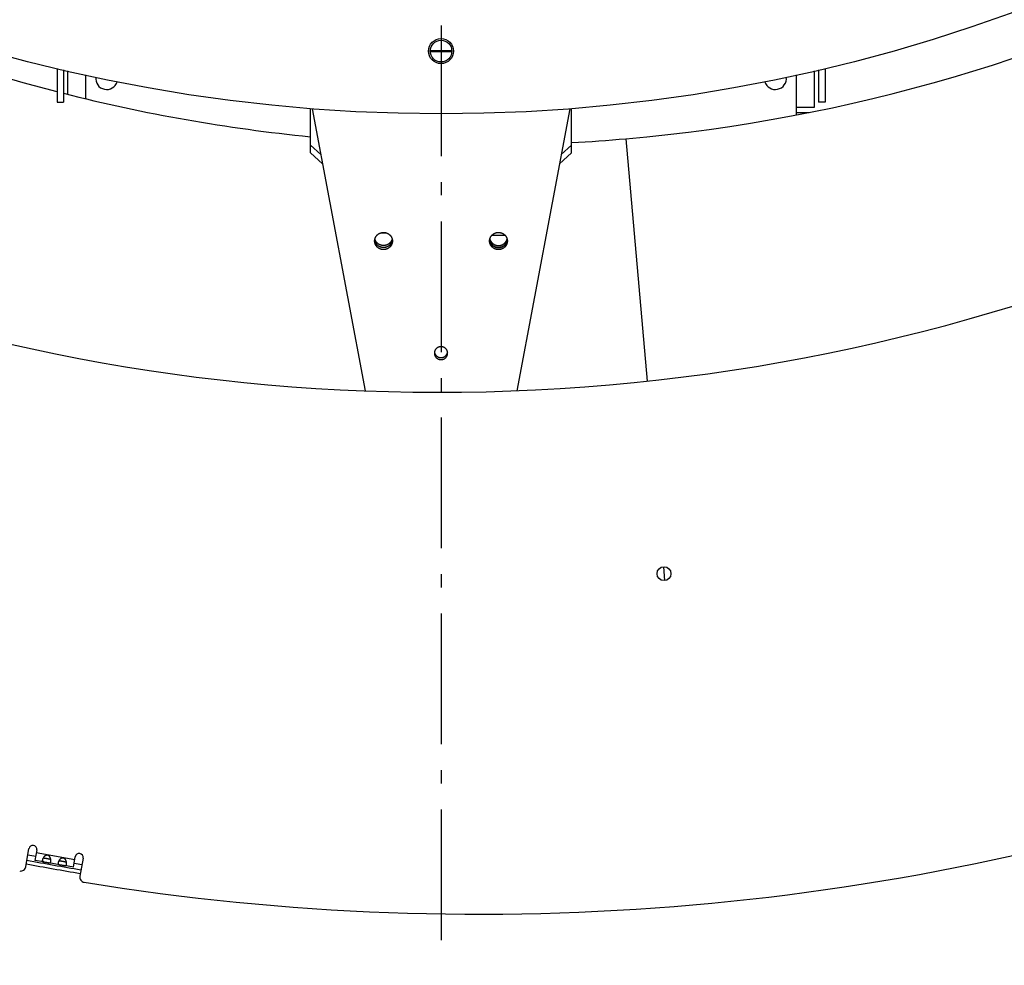
# Model space of a CAD drawing. Extents: x 7141 to 14486, y -4124 to 3005.
# Drawn here: x 10652 to 11029, y -4124 to -3762 of the extents above; entities that cross this region are included whole.
import ezdxf

# ---------------------------------------------------------------- set-up
doc = ezdxf.new("R2010")
doc.units = 0
doc.header["$LTSCALE"] = 5
doc.linetypes.add('AUSGEZOGEN', pattern=[0])
doc.linetypes.add('MLA3', pattern=[15, 10, -2, 1, -2])
doc.layers.add('SPS', color=1, linetype='MLA3')
doc.layers.add('VLB', color=7, linetype='AUSGEZOGEN')

msp = doc.modelspace()

# ---------------------------------------------------------------- linework, layer by layer
at = {"layer": 'SPS'}
msp.add_line((10813.59, -2189.4), (10813.59, -4124), dxfattribs=at)
at = {"layer": 'VLB'}
for p, q in [((10809.44, -3774.01), (10817.73, -3774.01)), ((10817.74, -3774.22), (10809.44, -3774.22)), ((10809.44, -3774.42), (10817.73, -3774.42)), ((10666.59, -3780.85), (10666.59, -3793.72)), ((10669.09, -3781.41), (10669.09, -3793.72)), ((10670.59, -3781.75), (10670.59, -3790.75)), ((10677.59, -3792.46), (10677.59, -3783.32)), ((10949.59, -3783.32), (10949.59, -3798.68)), ((10956.59, -3795.72), (10956.59, -3781.75)), ((10958.09, -3781.41), (10958.09, -3793.72)), ((10960.59, -3780.85), (10960.59, -3793.72)), ((10666.59, -3793.72), (10669.09, -3793.72)), ((10960.59, -3793.72), (10958.09, -3793.72)), ((10763.59, -3810.2), (10763.59, -3796.22)), ((10764.26, -3796.26), (10784.59, -3904.15)), ((10862.91, -3796.26), (10842.58, -3904.15)), ((10863.59, -3810.2), (10863.59, -3796.22)), ((10949.59, -3795.72), (10956.59, -3795.72)), ((10949.59, -3797.72), (10954.49, -3797.72)), ((10767.57, -3813.8), (10763.59, -3810.2)), ((10763.59, -3813.09), (10763.59, -3810.2)), ((10863.59, -3810.2), (10859.61, -3813.8)), ((10863.59, -3813.09), (10863.59, -3810.2)), ((10884.4, -3807.74), (10892.51, -3900.5)), ((10884.4, -3807.74), (10892.51, -3900.5)), ((10768.23, -3817.3), (10763.59, -3813.09)), ((10863.59, -3813.09), (10858.95, -3817.3)), ((10898.73, -3971.53), (10899.19, -3976.81)), ((10898.73, -3971.53), (10899.19, -3976.81)), ((10654.65, -4086.28), (10655.87, -4079.35)), ((10658.83, -4079.87), (10658.13, -4083.85)), ((10658.65, -4080.9), (10673.42, -4083.5)), ((10661.5, -4084.45), (10658.13, -4083.85)), ((10661.36, -4082.85), (10664.19, -4083.35)), ((10667.51, -4085.51), (10663.52, -4084.8)), ((10667.37, -4083.91), (10670.2, -4084.4)), ((10672.9, -4086.46), (10673.6, -4082.47)), ((10676.55, -4082.99), (10675.33, -4089.93)), ((10672.9, -4086.46), (10669.52, -4085.86))]:
    msp.add_line(p, q, dxfattribs=at)
for centre, radius in [((10813.59, -3164.72), 633.5), ((10813.59, -3774.22), 4.8), ((10813.59, -3774.22), 4.15), ((10898.96, -3974.17), 2.65)]:
    msp.add_circle(centre, radius, dxfattribs=at)
for centre, radius, start, end in [((10813.59, -3164.72), 740, 185.46083, 4.53917), ((10828.03, -3163.45), 646.75, 275, 320), ((10828.03, -3163.45), 646.75, 230, 255.54467), ((10685.59, -3784.72), 4.2, 172.7475, 343.403), ((10941.59, -3784.72), 4.2, 196.597, 7.2525), ((10828.03, -3163.45), 646.75, 255.77325, 264.28131), ((10828.03, -3163.45), 646.75, 273.15143, 275), ((10828.03, -3163.45), 941, 260.76275, 289.23725), ((10657.35, -4079.61), 1.5, 350, 170), ((10828.03, -3163.45), 934.36, 259.35612, 259.54009), ((10675.08, -4082.73), 1.5, 350, 170), ((10828.03, -3163.45), 937.88, 259.35851, 260.64144), ((10828.03, -3163.45), 936.44, 259.35752, 260.64244), ((10828.03, -3163.45), 934.36, 260.45991, 260.64388), ((10652.68, -4085.94), 2, 259.2373, 350), ((10677.3, -4090.28), 2, 170, 260.7627)]:
    msp.add_arc(centre, radius, start, end, dxfattribs=at)
for points, knots in [([(10788.21, -3846.49), (10788.21, -3846.46), (10788.23, -3846.38), (10788.25, -3846.24), (10788.29, -3846.08), (10788.33, -3845.93), (10788.38, -3845.77), (10788.44, -3845.62), (10788.51, -3845.48), (10788.59, -3845.33), (10788.67, -3845.19), (10788.76, -3845.06), (10788.86, -3844.92), (10788.96, -3844.8), (10789.07, -3844.67), (10789.18, -3844.56), (10789.3, -3844.45), (10789.43, -3844.34), (10789.56, -3844.24), (10789.7, -3844.15), (10789.84, -3844.06), (10789.98, -3843.98), (10790.13, -3843.91), (10790.29, -3843.85), (10790.44, -3843.79), (10790.6, -3843.74), (10790.76, -3843.69), (10790.92, -3843.66), (10791.09, -3843.63), (10791.25, -3843.61), (10791.42, -3843.6), (10791.59, -3843.6), (10791.75, -3843.6), (10791.92, -3843.61), (10792.09, -3843.63), (10792.25, -3843.66), (10792.41, -3843.69), (10792.57, -3843.74), (10792.73, -3843.79), (10792.89, -3843.85), (10793.04, -3843.91), (10793.19, -3843.98), (10793.34, -3844.06), (10793.48, -3844.15), (10793.61, -3844.24), (10793.74, -3844.34), (10793.87, -3844.45), (10793.99, -3844.56), (10794.11, -3844.67), (10794.22, -3844.8), (10794.32, -3844.92), (10794.42, -3845.06), (10794.5, -3845.19), (10794.59, -3845.33), (10794.66, -3845.48), (10794.73, -3845.62), (10794.79, -3845.77), (10794.84, -3845.93), (10794.89, -3846.08), (10794.92, -3846.24), (10794.95, -3846.38), (10794.96, -3846.46), (10794.96, -3846.49)], [0, 0, 0, 0, 0.09453, 0.255894, 0.417365, 0.57897, 0.740733, 0.902674, 1.064816, 1.227176, 1.389769, 1.552611, 1.715713, 1.879082, 2.042726, 2.206649, 2.37085, 2.535328, 2.70008, 2.865096, 3.030369, 3.195886, 3.361633, 3.527592, 3.693747, 3.860077, 4.026559, 4.193171, 4.359888, 4.526684, 4.693534, 4.860411, 5.027288, 5.194138, 5.360935, 5.527652, 5.694264, 5.860746, 6.027076, 6.19323, 6.35919, 6.524937, 6.690454, 6.855726, 7.020743, 7.185494, 7.349973, 7.514174, 7.678096, 7.841741, 8.00511, 8.168211, 8.331053, 8.493647, 8.656007, 8.818148, 8.98009, 9.141853, 9.303458, 9.464929, 9.626292, 9.720823, 9.720823, 9.720823, 9.720823]), ([(10832.21, -3846.49), (10832.21, -3846.46), (10832.23, -3846.38), (10832.25, -3846.24), (10832.29, -3846.08), (10832.33, -3845.93), (10832.38, -3845.77), (10832.44, -3845.62), (10832.51, -3845.48), (10832.59, -3845.33), (10832.67, -3845.19), (10832.76, -3845.06), (10832.86, -3844.92), (10832.96, -3844.8), (10833.07, -3844.67), (10833.18, -3844.56), (10833.3, -3844.45), (10833.43, -3844.34), (10833.56, -3844.24), (10833.7, -3844.15), (10833.84, -3844.06), (10833.98, -3843.98), (10834.13, -3843.91), (10834.29, -3843.85), (10834.44, -3843.79), (10834.6, -3843.74), (10834.76, -3843.69), (10834.92, -3843.66), (10835.09, -3843.63), (10835.25, -3843.61), (10835.42, -3843.6), (10835.59, -3843.6), (10835.75, -3843.6), (10835.92, -3843.61), (10836.09, -3843.63), (10836.25, -3843.66), (10836.41, -3843.69), (10836.57, -3843.74), (10836.73, -3843.79), (10836.89, -3843.85), (10837.04, -3843.91), (10837.19, -3843.98), (10837.34, -3844.06), (10837.48, -3844.15), (10837.61, -3844.24), (10837.74, -3844.34), (10837.87, -3844.45), (10837.99, -3844.56), (10838.11, -3844.67), (10838.22, -3844.8), (10838.32, -3844.92), (10838.42, -3845.06), (10838.5, -3845.19), (10838.59, -3845.33), (10838.66, -3845.48), (10838.73, -3845.62), (10838.79, -3845.77), (10838.84, -3845.93), (10838.89, -3846.08), (10838.92, -3846.24), (10838.95, -3846.38), (10838.96, -3846.46), (10838.96, -3846.49)], [0, 0, 0, 0, 0.09453, 0.255894, 0.417365, 0.57897, 0.740733, 0.902674, 1.064816, 1.227176, 1.389769, 1.552611, 1.715713, 1.879082, 2.042726, 2.206649, 2.37085, 2.535328, 2.70008, 2.865096, 3.030369, 3.195886, 3.361633, 3.527592, 3.693747, 3.860077, 4.026559, 4.193171, 4.359888, 4.526684, 4.693534, 4.860411, 5.027288, 5.194138, 5.360935, 5.527652, 5.694264, 5.860746, 6.027076, 6.19323, 6.35919, 6.524937, 6.690454, 6.855726, 7.020743, 7.185494, 7.349973, 7.514174, 7.678096, 7.841741, 8.00511, 8.168211, 8.331053, 8.493647, 8.656007, 8.818148, 8.98009, 9.141853, 9.303458, 9.464929, 9.626292, 9.720823, 9.720823, 9.720823, 9.720823]), ([(10788.19, -3846.88), (10788.19, -3846.83), (10788.19, -3846.72), (10788.2, -3846.59), (10788.21, -3846.51), (10788.21, -3846.49)], [0, 0, 0, 0, 0.1611975, 0.3224229, 0.3891858, 0.3891858, 0.3891858, 0.3891858]), ([(10794.99, -3846.88), (10794.99, -3846.93), (10794.98, -3847.04), (10794.97, -3847.2), (10794.95, -3847.36), (10794.92, -3847.52), (10794.89, -3847.68), (10794.84, -3847.83), (10794.79, -3847.99), (10794.73, -3848.14), (10794.66, -3848.29), (10794.59, -3848.43), (10794.5, -3848.57), (10794.42, -3848.71), (10794.32, -3848.84), (10794.22, -3848.97), (10794.11, -3849.09), (10793.99, -3849.2), (10793.87, -3849.32), (10793.74, -3849.42), (10793.61, -3849.52), (10793.48, -3849.61), (10793.34, -3849.7), (10793.19, -3849.78), (10793.04, -3849.85), (10792.89, -3849.92), (10792.73, -3849.97), (10792.57, -3850.03), (10792.41, -3850.07), (10792.25, -3850.1), (10792.09, -3850.13), (10791.92, -3850.15), (10791.75, -3850.16), (10791.59, -3850.17), (10791.42, -3850.16), (10791.25, -3850.15), (10791.09, -3850.13), (10790.92, -3850.1), (10790.76, -3850.07), (10790.6, -3850.03), (10790.44, -3849.97), (10790.29, -3849.92), (10790.13, -3849.85), (10789.98, -3849.78), (10789.84, -3849.7), (10789.7, -3849.61), (10789.56, -3849.52), (10789.43, -3849.42), (10789.3, -3849.32), (10789.18, -3849.2), (10789.07, -3849.09), (10788.96, -3848.97), (10788.86, -3848.84), (10788.76, -3848.71), (10788.67, -3848.57), (10788.59, -3848.43), (10788.51, -3848.29), (10788.44, -3848.14), (10788.38, -3847.99), (10788.33, -3847.83), (10788.29, -3847.68), (10788.25, -3847.52), (10788.22, -3847.36), (10788.2, -3847.2), (10788.19, -3847.04), (10788.19, -3846.93), (10788.19, -3846.88)], [0, 0, 0, 0, 0.161198, 0.322423, 0.483704, 0.645067, 0.806538, 0.968143, 1.129906, 1.291848, 1.453989, 1.616349, 1.778943, 1.941785, 2.104886, 2.268255, 2.4319, 2.595822, 2.760023, 2.924502, 3.089253, 3.25427, 3.419542, 3.585059, 3.750806, 3.916766, 4.08292, 4.24925, 4.415732, 4.582344, 4.749061, 4.915858, 5.082708, 5.249585, 5.416462, 5.583312, 5.750108, 5.916825, 6.083437, 6.249919, 6.416249, 6.582404, 6.748363, 6.91411, 7.079627, 7.2449, 7.409916, 7.574668, 7.739146, 7.903347, 8.06727, 8.230914, 8.394283, 8.557385, 8.720227, 8.88282, 9.04518, 9.207322, 9.369263, 9.531026, 9.692631, 9.854103, 10.015466, 10.176746, 10.337972, 10.499169, 10.499169, 10.499169, 10.499169]), ([(10794.96, -3846.49), (10794.96, -3846.52), (10794.95, -3846.61), (10794.92, -3846.75), (10794.89, -3846.9), (10794.84, -3847.06), (10794.79, -3847.21), (10794.73, -3847.36), (10794.66, -3847.51), (10794.59, -3847.65), (10794.5, -3847.79), (10794.42, -3847.93), (10794.32, -3848.06), (10794.22, -3848.19), (10794.11, -3848.31), (10793.99, -3848.43), (10793.87, -3848.54), (10793.74, -3848.64), (10793.61, -3848.74), (10793.48, -3848.84), (10793.34, -3848.92), (10793.19, -3849), (10793.04, -3849.07), (10792.89, -3849.14), (10792.73, -3849.2), (10792.57, -3849.25), (10792.41, -3849.29), (10792.25, -3849.33), (10792.09, -3849.35), (10791.92, -3849.37), (10791.75, -3849.39), (10791.59, -3849.39), (10791.42, -3849.39), (10791.25, -3849.37), (10791.09, -3849.35), (10790.92, -3849.33), (10790.76, -3849.29), (10790.6, -3849.25), (10790.44, -3849.2), (10790.29, -3849.14), (10790.13, -3849.07), (10789.98, -3849), (10789.84, -3848.92), (10789.7, -3848.84), (10789.56, -3848.74), (10789.43, -3848.64), (10789.3, -3848.54), (10789.18, -3848.43), (10789.07, -3848.31), (10788.96, -3848.19), (10788.86, -3848.06), (10788.76, -3847.93), (10788.67, -3847.79), (10788.59, -3847.65), (10788.51, -3847.51), (10788.44, -3847.36), (10788.38, -3847.21), (10788.33, -3847.06), (10788.29, -3846.9), (10788.25, -3846.75), (10788.23, -3846.61), (10788.21, -3846.52), (10788.21, -3846.49)], [0, 0, 0, 0, 0.09453, 0.255894, 0.417365, 0.57897, 0.740733, 0.902674, 1.064816, 1.227176, 1.389769, 1.552611, 1.715713, 1.879082, 2.042726, 2.206649, 2.37085, 2.535328, 2.70008, 2.865096, 3.030369, 3.195886, 3.361633, 3.527592, 3.693747, 3.860077, 4.026559, 4.193171, 4.359888, 4.526684, 4.693534, 4.860411, 5.027288, 5.194138, 5.360935, 5.527652, 5.694264, 5.860746, 6.027076, 6.19323, 6.35919, 6.524937, 6.690454, 6.855726, 7.020743, 7.185494, 7.349973, 7.514174, 7.678096, 7.841741, 8.00511, 8.168211, 8.331053, 8.493647, 8.656007, 8.818148, 8.98009, 9.141853, 9.303458, 9.464929, 9.626292, 9.720823, 9.720823, 9.720823, 9.720823]), ([(10791.59, -3849.39), (10791.52, -3849.39), (10791.38, -3849.38), (10791.18, -3849.37), (10790.97, -3849.34), (10790.77, -3849.3), (10790.57, -3849.24), (10790.38, -3849.18), (10790.19, -3849.1), (10790.01, -3849.01), (10789.83, -3848.92), (10789.65, -3848.81), (10789.49, -3848.69), (10789.33, -3848.56), (10789.18, -3848.43), (10789.04, -3848.28), (10788.91, -3848.13), (10788.79, -3847.97), (10788.68, -3847.8), (10788.57, -3847.63), (10788.48, -3847.45), (10788.41, -3847.27), (10788.34, -3847.08), (10788.28, -3846.89), (10788.24, -3846.7), (10788.22, -3846.56), (10788.21, -3846.5), (10788.21, -3846.49)], [0, 0, 0, 0, 0.205374, 0.410699, 0.615923, 0.821001, 1.025885, 1.230532, 1.434903, 1.638961, 1.842674, 2.046017, 2.248967, 2.451508, 2.653631, 2.855332, 3.056612, 3.25748, 3.457951, 3.658045, 3.857787, 4.05721, 4.256349, 4.455244, 4.65394, 4.852484, 4.860001, 4.860001, 4.860001, 4.860001]), ([(10791.59, -3848.61), (10791.52, -3848.61), (10791.38, -3848.61), (10791.18, -3848.59), (10790.97, -3848.56), (10790.77, -3848.52), (10790.57, -3848.47), (10790.38, -3848.4), (10790.19, -3848.32), (10790.01, -3848.24), (10789.83, -3848.14), (10789.65, -3848.03), (10789.49, -3847.92), (10789.33, -3847.79), (10789.18, -3847.65), (10789.04, -3847.51), (10788.91, -3847.35), (10788.79, -3847.2), (10788.68, -3847.03), (10788.57, -3846.86), (10788.48, -3846.68), (10788.41, -3846.49), (10788.34, -3846.31), (10788.3, -3846.18), (10788.28, -3846.11), (10788.28, -3846.1)], [0, 0, 0, 0, 0.205374, 0.410699, 0.615923, 0.821001, 1.025885, 1.230532, 1.434903, 1.638961, 1.842674, 2.046017, 2.248967, 2.451508, 2.653631, 2.855332, 3.056612, 3.25748, 3.457951, 3.658045, 3.857787, 4.05721, 4.256349, 4.455244, 4.464856, 4.464856, 4.464856, 4.464856]), ([(10794.89, -3846.1), (10794.89, -3846.11), (10794.87, -3846.18), (10794.83, -3846.31), (10794.77, -3846.49), (10794.69, -3846.68), (10794.6, -3846.86), (10794.5, -3847.03), (10794.39, -3847.2), (10794.26, -3847.35), (10794.13, -3847.51), (10793.99, -3847.65), (10793.84, -3847.79), (10793.68, -3847.92), (10793.52, -3848.03), (10793.35, -3848.14), (10793.17, -3848.24), (10792.98, -3848.32), (10792.79, -3848.4), (10792.6, -3848.47), (10792.4, -3848.52), (10792.2, -3848.56), (10792, -3848.59), (10791.79, -3848.61), (10791.66, -3848.61), (10791.59, -3848.61)], [0, 0, 0, 0, 0.009611, 0.208507, 0.407646, 0.607068, 0.806811, 1.006904, 1.207375, 1.408244, 1.609524, 1.811224, 2.013347, 2.215889, 2.418839, 2.622181, 2.825895, 3.029953, 3.234324, 3.438971, 3.643855, 3.848932, 4.054157, 4.259481, 4.464856, 4.464856, 4.464856, 4.464856]), ([(10794.96, -3846.49), (10794.96, -3846.5), (10794.95, -3846.56), (10794.93, -3846.7), (10794.89, -3846.89), (10794.83, -3847.08), (10794.77, -3847.27), (10794.69, -3847.45), (10794.6, -3847.63), (10794.5, -3847.8), (10794.39, -3847.97), (10794.26, -3848.13), (10794.13, -3848.28), (10793.99, -3848.43), (10793.84, -3848.56), (10793.68, -3848.69), (10793.52, -3848.81), (10793.35, -3848.92), (10793.17, -3849.01), (10792.98, -3849.1), (10792.79, -3849.18), (10792.6, -3849.24), (10792.4, -3849.3), (10792.2, -3849.34), (10792, -3849.37), (10791.79, -3849.38), (10791.66, -3849.39), (10791.59, -3849.39)], [0, 0, 0, 0, 0.007517, 0.206061, 0.404757, 0.603652, 0.802791, 1.002213, 1.201956, 1.40205, 1.60252, 1.803389, 2.004669, 2.206369, 2.408492, 2.611034, 2.813984, 3.017326, 3.22104, 3.425098, 3.629469, 3.834116, 4.039, 4.244078, 4.449302, 4.654627, 4.860001, 4.860001, 4.860001, 4.860001]), ([(10794.96, -3846.49), (10794.97, -3846.51), (10794.97, -3846.59), (10794.98, -3846.72), (10794.99, -3846.83), (10794.99, -3846.88)], [0, 0, 0, 0, 0.0667629, 0.2279883, 0.3891858, 0.3891858, 0.3891858, 0.3891858]), ([(10832.19, -3846.88), (10832.19, -3846.83), (10832.19, -3846.72), (10832.2, -3846.59), (10832.21, -3846.51), (10832.21, -3846.49)], [0, 0, 0, 0, 0.1611975, 0.3224229, 0.3891858, 0.3891858, 0.3891858, 0.3891858]), ([(10838.99, -3846.88), (10838.99, -3846.93), (10838.98, -3847.04), (10838.97, -3847.2), (10838.95, -3847.36), (10838.92, -3847.52), (10838.89, -3847.68), (10838.84, -3847.83), (10838.79, -3847.99), (10838.73, -3848.14), (10838.66, -3848.29), (10838.59, -3848.43), (10838.5, -3848.57), (10838.42, -3848.71), (10838.32, -3848.84), (10838.22, -3848.97), (10838.11, -3849.09), (10837.99, -3849.2), (10837.87, -3849.32), (10837.74, -3849.42), (10837.61, -3849.52), (10837.48, -3849.61), (10837.34, -3849.7), (10837.19, -3849.78), (10837.04, -3849.85), (10836.89, -3849.92), (10836.73, -3849.97), (10836.57, -3850.03), (10836.41, -3850.07), (10836.25, -3850.1), (10836.09, -3850.13), (10835.92, -3850.15), (10835.75, -3850.16), (10835.59, -3850.17), (10835.42, -3850.16), (10835.25, -3850.15), (10835.09, -3850.13), (10834.92, -3850.1), (10834.76, -3850.07), (10834.6, -3850.03), (10834.44, -3849.97), (10834.29, -3849.92), (10834.13, -3849.85), (10833.98, -3849.78), (10833.84, -3849.7), (10833.7, -3849.61), (10833.56, -3849.52), (10833.43, -3849.42), (10833.3, -3849.32), (10833.18, -3849.2), (10833.07, -3849.09), (10832.96, -3848.97), (10832.86, -3848.84), (10832.76, -3848.71), (10832.67, -3848.57), (10832.59, -3848.43), (10832.51, -3848.29), (10832.44, -3848.14), (10832.38, -3847.99), (10832.33, -3847.83), (10832.29, -3847.68), (10832.25, -3847.52), (10832.22, -3847.36), (10832.2, -3847.2), (10832.19, -3847.04), (10832.19, -3846.93), (10832.19, -3846.88)], [0, 0, 0, 0, 0.161198, 0.322423, 0.483704, 0.645067, 0.806538, 0.968143, 1.129906, 1.291848, 1.453989, 1.616349, 1.778943, 1.941785, 2.104886, 2.268255, 2.4319, 2.595822, 2.760023, 2.924502, 3.089253, 3.25427, 3.419542, 3.585059, 3.750806, 3.916766, 4.08292, 4.24925, 4.415732, 4.582344, 4.749061, 4.915858, 5.082708, 5.249585, 5.416462, 5.583312, 5.750108, 5.916825, 6.083437, 6.249919, 6.416249, 6.582404, 6.748363, 6.91411, 7.079627, 7.2449, 7.409916, 7.574668, 7.739146, 7.903347, 8.06727, 8.230914, 8.394283, 8.557385, 8.720227, 8.88282, 9.04518, 9.207322, 9.369263, 9.531026, 9.692631, 9.854103, 10.015466, 10.176746, 10.337972, 10.499169, 10.499169, 10.499169, 10.499169]), ([(10838.96, -3846.49), (10838.96, -3846.52), (10838.95, -3846.61), (10838.92, -3846.75), (10838.89, -3846.9), (10838.84, -3847.06), (10838.79, -3847.21), (10838.73, -3847.36), (10838.66, -3847.51), (10838.59, -3847.65), (10838.5, -3847.79), (10838.42, -3847.93), (10838.32, -3848.06), (10838.22, -3848.19), (10838.11, -3848.31), (10837.99, -3848.43), (10837.87, -3848.54), (10837.74, -3848.64), (10837.61, -3848.74), (10837.48, -3848.84), (10837.34, -3848.92), (10837.19, -3849), (10837.04, -3849.07), (10836.89, -3849.14), (10836.73, -3849.2), (10836.57, -3849.25), (10836.41, -3849.29), (10836.25, -3849.33), (10836.09, -3849.35), (10835.92, -3849.37), (10835.75, -3849.39), (10835.59, -3849.39), (10835.42, -3849.39), (10835.25, -3849.37), (10835.09, -3849.35), (10834.92, -3849.33), (10834.76, -3849.29), (10834.6, -3849.25), (10834.44, -3849.2), (10834.29, -3849.14), (10834.13, -3849.07), (10833.98, -3849), (10833.84, -3848.92), (10833.7, -3848.84), (10833.56, -3848.74), (10833.43, -3848.64), (10833.3, -3848.54), (10833.18, -3848.43), (10833.07, -3848.31), (10832.96, -3848.19), (10832.86, -3848.06), (10832.76, -3847.93), (10832.67, -3847.79), (10832.59, -3847.65), (10832.51, -3847.51), (10832.44, -3847.36), (10832.38, -3847.21), (10832.33, -3847.06), (10832.29, -3846.9), (10832.25, -3846.75), (10832.23, -3846.61), (10832.21, -3846.52), (10832.21, -3846.49)], [0, 0, 0, 0, 0.09453, 0.255894, 0.417365, 0.57897, 0.740733, 0.902674, 1.064816, 1.227176, 1.389769, 1.552611, 1.715713, 1.879082, 2.042726, 2.206649, 2.37085, 2.535328, 2.70008, 2.865096, 3.030369, 3.195886, 3.361633, 3.527592, 3.693747, 3.860077, 4.026559, 4.193171, 4.359888, 4.526684, 4.693534, 4.860411, 5.027288, 5.194138, 5.360935, 5.527652, 5.694264, 5.860746, 6.027076, 6.19323, 6.35919, 6.524937, 6.690454, 6.855726, 7.020743, 7.185494, 7.349973, 7.514174, 7.678096, 7.841741, 8.00511, 8.168211, 8.331053, 8.493647, 8.656007, 8.818148, 8.98009, 9.141853, 9.303458, 9.464929, 9.626292, 9.720823, 9.720823, 9.720823, 9.720823]), ([(10832.21, -3846.49), (10832.21, -3846.5), (10832.22, -3846.56), (10832.24, -3846.7), (10832.28, -3846.89), (10832.34, -3847.08), (10832.41, -3847.27), (10832.48, -3847.45), (10832.57, -3847.63), (10832.68, -3847.8), (10832.79, -3847.97), (10832.91, -3848.13), (10833.04, -3848.28), (10833.18, -3848.43), (10833.33, -3848.56), (10833.49, -3848.69), (10833.65, -3848.81), (10833.83, -3848.92), (10834.01, -3849.01), (10834.19, -3849.1), (10834.38, -3849.18), (10834.57, -3849.24), (10834.77, -3849.3), (10834.97, -3849.34), (10835.18, -3849.37), (10835.38, -3849.38), (10835.52, -3849.39), (10835.59, -3849.39)], [0, 0, 0, 0, 0.007517, 0.206061, 0.404757, 0.603652, 0.802791, 1.002213, 1.201956, 1.40205, 1.60252, 1.803389, 2.004669, 2.206369, 2.408492, 2.611034, 2.813984, 3.017326, 3.22104, 3.425098, 3.629469, 3.834116, 4.039, 4.244078, 4.449302, 4.654627, 4.860001, 4.860001, 4.860001, 4.860001]), ([(10832.28, -3846.1), (10832.28, -3846.11), (10832.3, -3846.18), (10832.34, -3846.31), (10832.41, -3846.49), (10832.48, -3846.68), (10832.57, -3846.86), (10832.68, -3847.03), (10832.79, -3847.2), (10832.91, -3847.35), (10833.04, -3847.51), (10833.18, -3847.65), (10833.33, -3847.79), (10833.49, -3847.92), (10833.65, -3848.03), (10833.83, -3848.14), (10834.01, -3848.24), (10834.19, -3848.32), (10834.38, -3848.4), (10834.57, -3848.47), (10834.77, -3848.52), (10834.97, -3848.56), (10835.18, -3848.59), (10835.38, -3848.61), (10835.52, -3848.61), (10835.59, -3848.61)], [0, 0, 0, 0, 0.009611, 0.208507, 0.407646, 0.607068, 0.806811, 1.006904, 1.207375, 1.408244, 1.609524, 1.811224, 2.013347, 2.215889, 2.418839, 2.622181, 2.825895, 3.029953, 3.234324, 3.438971, 3.643855, 3.848932, 4.054157, 4.259481, 4.464856, 4.464856, 4.464856, 4.464856]), ([(10833.1, -3844.65), (10833.38, -3844.64), (10835.03, -3844.63), (10836.67, -3844.61), (10838.03, -3844.6)], [0, 0, 0, 0, 0.860923, 4.930673, 4.930673, 4.930673, 4.930673]), ([(10835.59, -3848.61), (10835.66, -3848.61), (10835.79, -3848.61), (10836, -3848.59), (10836.2, -3848.56), (10836.4, -3848.52), (10836.6, -3848.47), (10836.79, -3848.4), (10836.98, -3848.32), (10837.17, -3848.24), (10837.35, -3848.14), (10837.52, -3848.03), (10837.68, -3847.92), (10837.84, -3847.79), (10837.99, -3847.65), (10838.13, -3847.51), (10838.26, -3847.35), (10838.39, -3847.2), (10838.5, -3847.03), (10838.6, -3846.86), (10838.69, -3846.68), (10838.77, -3846.49), (10838.83, -3846.31), (10838.87, -3846.18), (10838.89, -3846.11), (10838.89, -3846.1)], [0, 0, 0, 0, 0.205374, 0.410699, 0.615923, 0.821001, 1.025885, 1.230532, 1.434903, 1.638961, 1.842674, 2.046017, 2.248967, 2.451508, 2.653631, 2.855332, 3.056612, 3.25748, 3.457951, 3.658045, 3.857787, 4.05721, 4.256349, 4.455244, 4.464856, 4.464856, 4.464856, 4.464856]), ([(10835.59, -3849.39), (10835.66, -3849.39), (10835.79, -3849.38), (10836, -3849.37), (10836.2, -3849.34), (10836.4, -3849.3), (10836.6, -3849.24), (10836.79, -3849.18), (10836.98, -3849.1), (10837.17, -3849.01), (10837.35, -3848.92), (10837.52, -3848.81), (10837.68, -3848.69), (10837.84, -3848.56), (10837.99, -3848.43), (10838.13, -3848.28), (10838.26, -3848.13), (10838.39, -3847.97), (10838.5, -3847.8), (10838.6, -3847.63), (10838.69, -3847.45), (10838.77, -3847.27), (10838.83, -3847.08), (10838.89, -3846.89), (10838.93, -3846.7), (10838.95, -3846.56), (10838.96, -3846.5), (10838.96, -3846.49)], [0, 0, 0, 0, 0.205374, 0.410699, 0.615923, 0.821001, 1.025885, 1.230532, 1.434903, 1.638961, 1.842674, 2.046017, 2.248967, 2.451508, 2.653631, 2.855332, 3.056612, 3.25748, 3.457951, 3.658045, 3.857787, 4.05721, 4.256349, 4.455244, 4.65394, 4.852484, 4.860001, 4.860001, 4.860001, 4.860001]), ([(10838.96, -3846.49), (10838.97, -3846.51), (10838.97, -3846.59), (10838.98, -3846.72), (10838.99, -3846.83), (10838.99, -3846.88)], [0, 0, 0, 0, 0.0667629, 0.2279883, 0.3891858, 0.3891858, 0.3891858, 0.3891858]), ([(10811.07, -3889.4), (10811.07, -3889.4), (10811.06, -3889.44), (10811.05, -3889.53), (10811.04, -3889.66), (10811.04, -3889.75), (10811.04, -3889.79)], [0, 0, 0, 0, 0.0029587, 0.131991, 0.2609729, 0.3899295, 0.3899295, 0.3899295, 0.3899295]), ([(10816.11, -3889.4), (10816.1, -3889.36), (10816.08, -3889.27), (10816.05, -3889.15), (10816.01, -3889.03), (10815.97, -3888.91), (10815.92, -3888.79), (10815.86, -3888.67), (10815.8, -3888.56), (10815.73, -3888.45), (10815.65, -3888.34), (10815.57, -3888.24), (10815.48, -3888.14), (10815.39, -3888.05), (10815.29, -3887.96), (10815.19, -3887.87), (10815.09, -3887.79), (10814.98, -3887.72), (10814.86, -3887.65), (10814.75, -3887.59), (10814.62, -3887.54), (10814.5, -3887.49), (10814.38, -3887.44), (10814.25, -3887.41), (10814.12, -3887.38), (10813.99, -3887.35), (10813.85, -3887.34), (10813.72, -3887.33), (10813.59, -3887.32), (10813.45, -3887.33), (10813.32, -3887.34), (10813.19, -3887.35), (10813.06, -3887.38), (10812.93, -3887.41), (10812.8, -3887.44), (10812.67, -3887.49), (10812.55, -3887.54), (10812.43, -3887.59), (10812.31, -3887.65), (10812.2, -3887.72), (10812.09, -3887.79), (10811.98, -3887.87), (10811.88, -3887.96), (10811.78, -3888.05), (10811.69, -3888.14), (10811.6, -3888.24), (10811.52, -3888.34), (10811.45, -3888.45), (10811.38, -3888.56), (10811.31, -3888.67), (10811.26, -3888.79), (10811.21, -3888.91), (10811.16, -3889.03), (10811.12, -3889.15), (10811.09, -3889.27), (10811.08, -3889.36), (10811.07, -3889.4)], [0, 0, 0, 0, 0.126149, 0.255355, 0.384681, 0.51415, 0.643779, 0.773588, 0.903591, 1.033802, 1.164232, 1.29489, 1.425781, 1.55691, 1.688277, 1.819879, 1.951714, 2.083774, 2.216051, 2.348531, 2.481202, 2.614048, 2.747051, 2.880193, 3.013451, 3.146805, 3.280231, 3.413706, 3.547206, 3.680705, 3.81418, 3.947606, 4.08096, 4.214218, 4.34736, 4.480363, 4.613209, 4.74588, 4.87836, 5.010637, 5.142697, 5.274532, 5.406135, 5.537501, 5.66863, 5.799521, 5.930179, 6.060609, 6.19082, 6.320823, 6.450632, 6.580262, 6.70973, 6.839056, 6.968262, 7.094411, 7.094411, 7.094411, 7.094411]), ([(10811.07, -3889.4), (10811.08, -3889.44), (10811.09, -3889.53), (10811.12, -3889.65), (10811.16, -3889.77), (10811.21, -3889.9), (10811.26, -3890.01), (10811.31, -3890.13), (10811.38, -3890.24), (10811.45, -3890.35), (10811.52, -3890.46), (10811.6, -3890.56), (10811.69, -3890.66), (10811.78, -3890.75), (10811.88, -3890.84), (10811.98, -3890.93), (10812.09, -3891.01), (10812.2, -3891.08), (10812.31, -3891.15), (10812.43, -3891.21), (10812.55, -3891.26), (10812.67, -3891.31), (10812.8, -3891.36), (10812.93, -3891.39), (10813.06, -3891.42), (10813.19, -3891.45), (10813.32, -3891.46), (10813.45, -3891.47), (10813.59, -3891.48), (10813.72, -3891.47), (10813.85, -3891.46), (10813.99, -3891.45), (10814.12, -3891.42), (10814.25, -3891.39), (10814.38, -3891.36), (10814.5, -3891.31), (10814.62, -3891.26), (10814.75, -3891.21), (10814.86, -3891.15), (10814.98, -3891.08), (10815.09, -3891.01), (10815.19, -3890.93), (10815.29, -3890.84), (10815.39, -3890.75), (10815.48, -3890.66), (10815.57, -3890.56), (10815.65, -3890.46), (10815.73, -3890.35), (10815.8, -3890.24), (10815.86, -3890.13), (10815.92, -3890.01), (10815.97, -3889.9), (10816.01, -3889.77), (10816.05, -3889.65), (10816.08, -3889.53), (10816.1, -3889.44), (10816.11, -3889.4)], [0, 0, 0, 0, 0.126149, 0.255355, 0.384681, 0.51415, 0.643779, 0.773588, 0.903591, 1.033802, 1.164232, 1.29489, 1.425781, 1.55691, 1.688277, 1.819879, 1.951714, 2.083774, 2.216051, 2.348531, 2.481202, 2.614048, 2.747051, 2.880193, 3.013451, 3.146805, 3.280231, 3.413706, 3.547206, 3.680705, 3.81418, 3.947606, 4.08096, 4.214218, 4.34736, 4.480363, 4.613209, 4.74588, 4.87836, 5.010637, 5.142697, 5.274532, 5.406135, 5.537501, 5.66863, 5.799521, 5.930179, 6.060609, 6.19082, 6.320823, 6.450632, 6.580262, 6.70973, 6.839056, 6.968262, 7.094411, 7.094411, 7.094411, 7.094411]), ([(10816.14, -3889.79), (10816.14, -3889.75), (10816.13, -3889.66), (10816.12, -3889.53), (10816.11, -3889.44), (10816.11, -3889.4), (10816.11, -3889.4)], [0, 0, 0, 0, 0.1289566, 0.2579386, 0.3869709, 0.3899295, 0.3899295, 0.3899295, 0.3899295]), ([(10811.04, -3889.79), (10811.04, -3889.83), (10811.04, -3889.92), (10811.05, -3890.05), (10811.07, -3890.17), (10811.09, -3890.3), (10811.12, -3890.43), (10811.16, -3890.55), (10811.21, -3890.67), (10811.26, -3890.79), (10811.31, -3890.91), (10811.38, -3891.02), (10811.45, -3891.13), (10811.52, -3891.24), (10811.6, -3891.34), (10811.69, -3891.44), (10811.78, -3891.53), (10811.88, -3891.62), (10811.98, -3891.7), (10812.09, -3891.78), (10812.2, -3891.86), (10812.31, -3891.92), (10812.43, -3891.98), (10812.55, -3892.04), (10812.67, -3892.09), (10812.8, -3892.13), (10812.93, -3892.17), (10813.06, -3892.2), (10813.19, -3892.22), (10813.32, -3892.24), (10813.45, -3892.25), (10813.59, -3892.25), (10813.72, -3892.25), (10813.85, -3892.24), (10813.99, -3892.22), (10814.12, -3892.2), (10814.25, -3892.17), (10814.38, -3892.13), (10814.5, -3892.09), (10814.62, -3892.04), (10814.75, -3891.98), (10814.86, -3891.92), (10814.98, -3891.86), (10815.09, -3891.78), (10815.19, -3891.7), (10815.29, -3891.62), (10815.39, -3891.53), (10815.48, -3891.44), (10815.57, -3891.34), (10815.65, -3891.24), (10815.73, -3891.13), (10815.8, -3891.02), (10815.86, -3890.91), (10815.92, -3890.79), (10815.97, -3890.67), (10816.01, -3890.55), (10816.05, -3890.43), (10816.08, -3890.3), (10816.11, -3890.17), (10816.12, -3890.05), (10816.13, -3889.92), (10816.14, -3889.83), (10816.14, -3889.79)], [0, 0, 0, 0, 0.128957, 0.257939, 0.386971, 0.516078, 0.645283, 0.77461, 0.904078, 1.033708, 1.163516, 1.293519, 1.42373, 1.554161, 1.684818, 1.81571, 1.946838, 2.078205, 2.209808, 2.341643, 2.473703, 2.605979, 2.738459, 2.871131, 3.003977, 3.13698, 3.270121, 3.40338, 3.536733, 3.67016, 3.803635, 3.937134, 4.070633, 4.204108, 4.337534, 4.470888, 4.604147, 4.737288, 4.870291, 5.003137, 5.135808, 5.268289, 5.400565, 5.532625, 5.66446, 5.796063, 5.92743, 6.058558, 6.18945, 6.320107, 6.450537, 6.580749, 6.710752, 6.84056, 6.97019, 7.099658, 7.228985, 7.35819, 7.487297, 7.616329, 7.745311, 7.874268, 7.874268, 7.874268, 7.874268]), ([(10664.19, -4083.35), (10664.19, -4083.34), (10664.18, -4083.3), (10664.16, -4083.23), (10664.14, -4083.15), (10664.11, -4083.07), (10664.08, -4082.99), (10664.05, -4082.91), (10664.02, -4082.84), (10663.99, -4082.77), (10663.95, -4082.7), (10663.91, -4082.63), (10663.87, -4082.56), (10663.83, -4082.5), (10663.79, -4082.44), (10663.74, -4082.38), (10663.7, -4082.33), (10663.65, -4082.28), (10663.61, -4082.24), (10663.56, -4082.19), (10663.51, -4082.15), (10663.46, -4082.12), (10663.41, -4082.08), (10663.37, -4082.05), (10663.32, -4082.02), (10663.27, -4082), (10663.22, -4081.98), (10663.17, -4081.96), (10663.11, -4081.94), (10663.06, -4081.93), (10663.01, -4081.92), (10662.96, -4081.91), (10662.91, -4081.9), (10662.85, -4081.9), (10662.8, -4081.89), (10662.75, -4081.9), (10662.69, -4081.9), (10662.64, -4081.91), (10662.58, -4081.91), (10662.53, -4081.93), (10662.47, -4081.94), (10662.41, -4081.96), (10662.35, -4081.98), (10662.29, -4082), (10662.23, -4082.03), (10662.17, -4082.06), (10662.11, -4082.1), (10662.05, -4082.13), (10661.99, -4082.18), (10661.93, -4082.22), (10661.87, -4082.27), (10661.81, -4082.32), (10661.75, -4082.37), (10661.7, -4082.43), (10661.64, -4082.49), (10661.59, -4082.55), (10661.53, -4082.61), (10661.48, -4082.68), (10661.43, -4082.75), (10661.39, -4082.8), (10661.37, -4082.84), (10661.36, -4082.85)], [0, 0, 0, 0, 0.046412, 0.128651, 0.211266, 0.294153, 0.377066, 0.459606, 0.541291, 0.621976, 0.701677, 0.780151, 0.857008, 0.931984, 1.005035, 1.07628, 1.145716, 1.213245, 1.278762, 1.342361, 1.404307, 1.464806, 1.523898, 1.581641, 1.638151, 1.693606, 1.748238, 1.802223, 1.855693, 1.90875, 1.961494, 2.014122, 2.066866, 2.119924, 2.173393, 2.227378, 2.28201, 2.337466, 2.393975, 2.451718, 2.51081, 2.57131, 2.633255, 2.696855, 2.762371, 2.829901, 2.899336, 2.970581, 3.043632, 3.118609, 3.195465, 3.273939, 3.35364, 3.434325, 3.516011, 3.59855, 3.681464, 3.76435, 3.846965, 3.929205, 3.975616, 3.975616, 3.975616, 3.975616]), ([(10660.99, -4083.73), (10660.99, -4083.75), (10660.98, -4083.78), (10660.98, -4083.83), (10660.97, -4083.89), (10660.97, -4083.94), (10660.97, -4083.98), (10660.98, -4084.03), (10660.99, -4084.07), (10661, -4084.11), (10661.01, -4084.15), (10661.03, -4084.18), (10661.05, -4084.22), (10661.07, -4084.25), (10661.1, -4084.28), (10661.12, -4084.3), (10661.15, -4084.32), (10661.19, -4084.35), (10661.22, -4084.37), (10661.26, -4084.38), (10661.3, -4084.4), (10661.35, -4084.41), (10661.39, -4084.42), (10661.44, -4084.43), (10661.48, -4084.44), (10661.5, -4084.45), (10661.5, -4084.45)], [0, 0, 0, 0, 0.056021, 0.10975, 0.161195, 0.210386, 0.257402, 0.302388, 0.345539, 0.387057, 0.427168, 0.466126, 0.504299, 0.542107, 0.579921, 0.618058, 0.656825, 0.696543, 0.737524, 0.779949, 0.823857, 0.869173, 0.915938, 0.964225, 1.013901, 1.025623, 1.025623, 1.025623, 1.025623]), ([(10661.36, -4082.85), (10661.35, -4082.86), (10661.33, -4082.9), (10661.3, -4082.95), (10661.26, -4083.02), (10661.22, -4083.09), (10661.19, -4083.16), (10661.15, -4083.22), (10661.13, -4083.29), (10661.1, -4083.36), (10661.07, -4083.42), (10661.05, -4083.49), (10661.03, -4083.55), (10661.02, -4083.61), (10661, -4083.67), (10660.99, -4083.71), (10660.99, -4083.73)], [0, 0, 0, 0, 0.0352489, 0.116019, 0.1955863, 0.2737714, 0.3505254, 0.4257382, 0.4991868, 0.5707003, 0.6401737, 0.7075623, 0.7728109, 0.8358335, 0.8965481, 0.954902, 0.954902, 0.954902, 0.954902]), ([(10661.36, -4082.85), (10661.36, -4082.85), (10661.38, -4082.86), (10661.4, -4082.87), (10661.44, -4082.89), (10661.47, -4082.9), (10661.51, -4082.91), (10661.56, -4082.93), (10661.61, -4082.94), (10661.66, -4082.95), (10661.71, -4082.96), (10661.74, -4082.97), (10661.76, -4082.97)], [0, 0, 0, 0, 0.0108473, 0.045385, 0.0823296, 0.1219669, 0.1645157, 0.2100771, 0.258647, 0.3103986, 0.3656542, 0.4177175, 0.4177175, 0.4177175, 0.4177175]), ([(10661.5, -4084.45), (10661.51, -4084.45), (10661.54, -4084.45), (10661.59, -4084.46), (10661.64, -4084.47), (10661.69, -4084.47), (10661.75, -4084.48), (10661.8, -4084.49), (10661.85, -4084.49), (10661.91, -4084.5), (10661.96, -4084.5), (10662.02, -4084.51), (10662.07, -4084.51), (10662.12, -4084.52), (10662.18, -4084.53), (10662.23, -4084.53), (10662.28, -4084.54), (10662.33, -4084.55), (10662.39, -4084.55), (10662.44, -4084.56), (10662.49, -4084.57), (10662.54, -4084.58), (10662.59, -4084.59), (10662.65, -4084.6), (10662.7, -4084.61), (10662.75, -4084.62), (10662.8, -4084.63), (10662.85, -4084.64), (10662.91, -4084.66), (10662.96, -4084.67), (10663.01, -4084.68), (10663.06, -4084.7), (10663.11, -4084.71), (10663.17, -4084.72), (10663.22, -4084.74), (10663.27, -4084.75), (10663.32, -4084.76), (10663.38, -4084.77), (10663.43, -4084.78), (10663.47, -4084.79), (10663.5, -4084.8), (10663.52, -4084.8)], [0, 0, 0, 0, 0.03907, 0.090725, 0.143111, 0.196183, 0.249794, 0.303714, 0.357688, 0.411622, 0.46557, 0.519548, 0.573434, 0.627124, 0.680576, 0.733814, 0.786922, 0.839939, 0.892867, 0.945686, 0.99837, 1.050998, 1.103682, 1.156501, 1.209429, 1.262446, 1.315554, 1.368792, 1.422243, 1.475934, 1.529819, 1.583798, 1.637746, 1.69168, 1.745654, 1.799574, 1.853185, 1.906257, 1.958643, 2.010298, 2.049368, 2.049368, 2.049368, 2.049368]), ([(10661.76, -4082.97), (10661.76, -4082.97), (10661.79, -4082.97), (10661.83, -4082.98), (10661.89, -4082.99), (10661.96, -4083), (10662.03, -4083.01), (10662.11, -4083.02), (10662.18, -4083.03), (10662.26, -4083.04), (10662.35, -4083.05), (10662.43, -4083.07), (10662.51, -4083.08), (10662.6, -4083.09), (10662.69, -4083.11), (10662.77, -4083.12), (10662.86, -4083.14), (10662.95, -4083.15), (10663.03, -4083.17), (10663.11, -4083.19), (10663.2, -4083.2), (10663.28, -4083.22), (10663.36, -4083.24), (10663.43, -4083.25), (10663.51, -4083.27), (10663.58, -4083.29), (10663.64, -4083.3), (10663.71, -4083.31), (10663.75, -4083.32), (10663.77, -4083.32), (10663.78, -4083.32)], [0, 0, 0, 0, 0.006715, 0.068834, 0.134216, 0.203008, 0.27514, 0.350194, 0.427823, 0.508099, 0.590709, 0.675074, 0.76085, 0.847882, 0.935728, 1.02379, 1.111851, 1.199697, 1.286729, 1.372505, 1.45687, 1.539481, 1.619756, 1.697385, 1.772439, 1.844571, 1.913363, 1.978745, 2.040864, 2.047579, 2.047579, 2.047579, 2.047579]), ([(10663.52, -4084.8), (10663.52, -4084.8), (10663.54, -4084.81), (10663.58, -4084.81), (10663.62, -4084.82), (10663.67, -4084.82), (10663.72, -4084.82), (10663.76, -4084.82), (10663.8, -4084.82), (10663.84, -4084.81), (10663.88, -4084.81), (10663.92, -4084.79), (10663.95, -4084.78), (10663.99, -4084.76), (10664.02, -4084.74), (10664.05, -4084.72), (10664.08, -4084.69), (10664.1, -4084.66), (10664.13, -4084.62), (10664.15, -4084.59), (10664.17, -4084.55), (10664.19, -4084.5), (10664.2, -4084.46), (10664.22, -4084.41), (10664.23, -4084.35), (10664.24, -4084.32), (10664.24, -4084.3)], [0, 0, 0, 0, 0.011721, 0.061398, 0.109684, 0.156449, 0.201766, 0.245674, 0.288099, 0.32908, 0.368798, 0.407565, 0.445702, 0.483516, 0.521323, 0.559496, 0.598455, 0.638565, 0.680084, 0.723235, 0.768221, 0.815236, 0.864428, 0.915873, 0.969602, 1.025623, 1.025623, 1.025623, 1.025623]), ([(10663.78, -4083.32), (10663.79, -4083.33), (10663.83, -4083.33), (10663.88, -4083.34), (10663.93, -4083.35), (10663.98, -4083.35), (10664.03, -4083.36), (10664.07, -4083.36), (10664.11, -4083.36), (10664.15, -4083.36), (10664.17, -4083.35), (10664.19, -4083.35), (10664.19, -4083.35)], [0, 0, 0, 0, 0.0520634, 0.1073189, 0.1590705, 0.2076404, 0.2532018, 0.2957506, 0.3353879, 0.3723325, 0.4068702, 0.4177175, 0.4177175, 0.4177175, 0.4177175]), ([(10664.24, -4084.3), (10664.24, -4084.28), (10664.25, -4084.24), (10664.26, -4084.18), (10664.26, -4084.12), (10664.27, -4084.05), (10664.27, -4083.99), (10664.27, -4083.92), (10664.26, -4083.84), (10664.26, -4083.77), (10664.25, -4083.7), (10664.24, -4083.62), (10664.23, -4083.54), (10664.22, -4083.47), (10664.2, -4083.4), (10664.19, -4083.36), (10664.19, -4083.35)], [0, 0, 0, 0, 0.0583539, 0.1190685, 0.1820911, 0.2473397, 0.3147283, 0.3842017, 0.4557152, 0.5291638, 0.6043766, 0.6811306, 0.7593157, 0.838883, 0.9196531, 0.954902, 0.954902, 0.954902, 0.954902]), ([(10667, -4084.79), (10666.99, -4084.8), (10666.99, -4084.84), (10666.98, -4084.89), (10666.98, -4084.95), (10666.98, -4084.99), (10666.98, -4085.04), (10666.99, -4085.09), (10666.99, -4085.13), (10667.01, -4085.17), (10667.02, -4085.21), (10667.04, -4085.24), (10667.06, -4085.28), (10667.08, -4085.31), (10667.1, -4085.33), (10667.13, -4085.36), (10667.16, -4085.38), (10667.2, -4085.41), (10667.23, -4085.42), (10667.27, -4085.44), (10667.31, -4085.46), (10667.36, -4085.47), (10667.4, -4085.48), (10667.45, -4085.49), (10667.48, -4085.5), (10667.5, -4085.5), (10667.51, -4085.51)], [0, 0, 0, 0, 0.056021, 0.10975, 0.161195, 0.210386, 0.257402, 0.302388, 0.345539, 0.387057, 0.427168, 0.466126, 0.504299, 0.542107, 0.579921, 0.618058, 0.656825, 0.696543, 0.737524, 0.779949, 0.823857, 0.869173, 0.915938, 0.964225, 1.013901, 1.025623, 1.025623, 1.025623, 1.025623]), ([(10667.37, -4083.91), (10667.36, -4083.92), (10667.34, -4083.95), (10667.31, -4084.01), (10667.27, -4084.08), (10667.23, -4084.15), (10667.19, -4084.22), (10667.16, -4084.28), (10667.13, -4084.35), (10667.11, -4084.42), (10667.08, -4084.48), (10667.06, -4084.55), (10667.04, -4084.61), (10667.02, -4084.67), (10667.01, -4084.73), (10667, -4084.77), (10667, -4084.79)], [0, 0, 0, 0, 0.0352489, 0.116019, 0.1955863, 0.2737714, 0.3505254, 0.4257382, 0.4991868, 0.5707003, 0.6401737, 0.7075623, 0.7728109, 0.8358335, 0.8965481, 0.954902, 0.954902, 0.954902, 0.954902]), ([(10670.2, -4084.41), (10670.2, -4084.4), (10670.19, -4084.35), (10670.17, -4084.29), (10670.14, -4084.21), (10670.12, -4084.13), (10670.09, -4084.05), (10670.06, -4083.97), (10670.03, -4083.9), (10669.99, -4083.83), (10669.96, -4083.76), (10669.92, -4083.69), (10669.88, -4083.62), (10669.84, -4083.56), (10669.79, -4083.5), (10669.75, -4083.44), (10669.71, -4083.39), (10669.66, -4083.34), (10669.61, -4083.29), (10669.57, -4083.25), (10669.52, -4083.21), (10669.47, -4083.18), (10669.42, -4083.14), (10669.37, -4083.11), (10669.32, -4083.08), (10669.27, -4083.06), (10669.22, -4083.04), (10669.17, -4083.02), (10669.12, -4083), (10669.07, -4082.99), (10669.02, -4082.97), (10668.97, -4082.97), (10668.92, -4082.96), (10668.86, -4082.95), (10668.81, -4082.95), (10668.75, -4082.95), (10668.7, -4082.96), (10668.64, -4082.96), (10668.59, -4082.97), (10668.53, -4082.99), (10668.48, -4083), (10668.42, -4083.02), (10668.36, -4083.04), (10668.3, -4083.06), (10668.24, -4083.09), (10668.18, -4083.12), (10668.12, -4083.16), (10668.06, -4083.19), (10668, -4083.23), (10667.94, -4083.28), (10667.88, -4083.33), (10667.82, -4083.38), (10667.76, -4083.43), (10667.7, -4083.49), (10667.65, -4083.55), (10667.59, -4083.61), (10667.54, -4083.67), (10667.49, -4083.74), (10667.44, -4083.81), (10667.4, -4083.86), (10667.38, -4083.9), (10667.37, -4083.91)], [0, 0, 0, 0, 0.046412, 0.128651, 0.211266, 0.294153, 0.377066, 0.459606, 0.541291, 0.621976, 0.701677, 0.780151, 0.857008, 0.931984, 1.005035, 1.07628, 1.145716, 1.213245, 1.278762, 1.342361, 1.404307, 1.464806, 1.523898, 1.581641, 1.638151, 1.693606, 1.748238, 1.802223, 1.855693, 1.90875, 1.961494, 2.014122, 2.066866, 2.119924, 2.173393, 2.227378, 2.28201, 2.337466, 2.393975, 2.451718, 2.51081, 2.57131, 2.633255, 2.696855, 2.762371, 2.829901, 2.899336, 2.970581, 3.043632, 3.118609, 3.195465, 3.273939, 3.35364, 3.434325, 3.516011, 3.59855, 3.681464, 3.76435, 3.846965, 3.929205, 3.975616, 3.975616, 3.975616, 3.975616]), ([(10667.37, -4083.91), (10667.37, -4083.91), (10667.38, -4083.92), (10667.41, -4083.93), (10667.44, -4083.95), (10667.48, -4083.96), (10667.52, -4083.97), (10667.57, -4083.99), (10667.61, -4084), (10667.66, -4084.01), (10667.72, -4084.02), (10667.75, -4084.03), (10667.77, -4084.03)], [0, 0, 0, 0, 0.0108473, 0.045385, 0.0823296, 0.1219669, 0.1645157, 0.2100771, 0.258647, 0.3103986, 0.3656542, 0.4177175, 0.4177175, 0.4177175, 0.4177175]), ([(10667.51, -4085.51), (10667.52, -4085.51), (10667.55, -4085.51), (10667.6, -4085.52), (10667.65, -4085.53), (10667.7, -4085.53), (10667.75, -4085.54), (10667.81, -4085.54), (10667.86, -4085.55), (10667.92, -4085.56), (10667.97, -4085.56), (10668.02, -4085.57), (10668.08, -4085.57), (10668.13, -4085.58), (10668.18, -4085.58), (10668.24, -4085.59), (10668.29, -4085.6), (10668.34, -4085.61), (10668.39, -4085.61), (10668.45, -4085.62), (10668.5, -4085.63), (10668.55, -4085.64), (10668.6, -4085.65), (10668.65, -4085.66), (10668.71, -4085.67), (10668.76, -4085.68), (10668.81, -4085.69), (10668.86, -4085.7), (10668.91, -4085.72), (10668.96, -4085.73), (10669.02, -4085.74), (10669.07, -4085.75), (10669.12, -4085.77), (10669.17, -4085.78), (10669.23, -4085.79), (10669.28, -4085.81), (10669.33, -4085.82), (10669.38, -4085.83), (10669.43, -4085.84), (10669.48, -4085.85), (10669.51, -4085.86), (10669.52, -4085.86)], [0, 0, 0, 0, 0.03907, 0.090725, 0.143111, 0.196183, 0.249794, 0.303714, 0.357688, 0.411622, 0.46557, 0.519548, 0.573434, 0.627124, 0.680576, 0.733814, 0.786922, 0.839939, 0.892867, 0.945686, 0.99837, 1.050998, 1.103682, 1.156501, 1.209429, 1.262446, 1.315554, 1.368792, 1.422243, 1.475934, 1.529819, 1.583798, 1.637746, 1.69168, 1.745654, 1.799574, 1.853185, 1.906257, 1.958643, 2.010298, 2.049368, 2.049368, 2.049368, 2.049368]), ([(10667.77, -4084.03), (10667.77, -4084.03), (10667.79, -4084.03), (10667.84, -4084.04), (10667.9, -4084.05), (10667.97, -4084.06), (10668.04, -4084.07), (10668.11, -4084.08), (10668.19, -4084.09), (10668.27, -4084.1), (10668.35, -4084.11), (10668.44, -4084.13), (10668.52, -4084.14), (10668.61, -4084.15), (10668.69, -4084.17), (10668.78, -4084.18), (10668.87, -4084.2), (10668.95, -4084.21), (10669.04, -4084.23), (10669.12, -4084.25), (10669.2, -4084.26), (10669.29, -4084.28), (10669.36, -4084.3), (10669.44, -4084.31), (10669.51, -4084.33), (10669.58, -4084.34), (10669.65, -4084.36), (10669.71, -4084.37), (10669.76, -4084.38), (10669.78, -4084.38), (10669.78, -4084.38)], [0, 0, 0, 0, 0.006715, 0.068834, 0.134216, 0.203008, 0.27514, 0.350194, 0.427823, 0.508099, 0.590709, 0.675074, 0.76085, 0.847882, 0.935728, 1.02379, 1.111851, 1.199697, 1.286729, 1.372505, 1.45687, 1.539481, 1.619756, 1.697385, 1.772439, 1.844571, 1.913363, 1.978745, 2.040864, 2.047579, 2.047579, 2.047579, 2.047579]), ([(10669.52, -4085.86), (10669.53, -4085.86), (10669.55, -4085.86), (10669.58, -4085.87), (10669.63, -4085.88), (10669.68, -4085.88), (10669.72, -4085.88), (10669.77, -4085.88), (10669.81, -4085.88), (10669.85, -4085.87), (10669.89, -4085.86), (10669.93, -4085.85), (10669.96, -4085.84), (10669.99, -4085.82), (10670.03, -4085.8), (10670.06, -4085.78), (10670.08, -4085.75), (10670.11, -4085.72), (10670.13, -4085.68), (10670.16, -4085.65), (10670.18, -4085.6), (10670.19, -4085.56), (10670.21, -4085.52), (10670.22, -4085.47), (10670.24, -4085.41), (10670.24, -4085.38), (10670.25, -4085.36)], [0, 0, 0, 0, 0.011721, 0.061398, 0.109684, 0.156449, 0.201766, 0.245674, 0.288099, 0.32908, 0.368798, 0.407565, 0.445702, 0.483516, 0.521323, 0.559496, 0.598455, 0.638565, 0.680084, 0.723235, 0.768221, 0.815236, 0.864428, 0.915873, 0.969602, 1.025623, 1.025623, 1.025623, 1.025623]), ([(10669.78, -4084.38), (10669.8, -4084.39), (10669.84, -4084.39), (10669.89, -4084.4), (10669.94, -4084.41), (10669.99, -4084.41), (10670.03, -4084.42), (10670.08, -4084.42), (10670.12, -4084.42), (10670.15, -4084.42), (10670.18, -4084.41), (10670.2, -4084.41), (10670.2, -4084.41)], [0, 0, 0, 0, 0.0520634, 0.1073189, 0.1590705, 0.2076404, 0.2532018, 0.2957506, 0.3353879, 0.3723325, 0.4068702, 0.4177175, 0.4177175, 0.4177175, 0.4177175]), ([(10670.25, -4085.36), (10670.25, -4085.34), (10670.26, -4085.3), (10670.26, -4085.24), (10670.27, -4085.18), (10670.27, -4085.11), (10670.27, -4085.05), (10670.27, -4084.98), (10670.27, -4084.9), (10670.26, -4084.83), (10670.26, -4084.76), (10670.25, -4084.68), (10670.24, -4084.6), (10670.22, -4084.52), (10670.21, -4084.46), (10670.2, -4084.42), (10670.2, -4084.41)], [0, 0, 0, 0, 0.0583539, 0.1190685, 0.1820911, 0.2473397, 0.3147283, 0.3842017, 0.4557152, 0.5291638, 0.6043766, 0.6811306, 0.7593157, 0.838883, 0.9196531, 0.954902, 0.954902, 0.954902, 0.954902])]:
    msp.add_open_spline(points, degree=3, knots=knots, dxfattribs=at)
msp.add_open_spline([(10790.7, -3843.71), (10791.4, -3843.75), (10792.1, -3843.78), (10792.8, -3843.82)], degree=3, dxfattribs=at)

doc.saveas('drawing.dxf')
